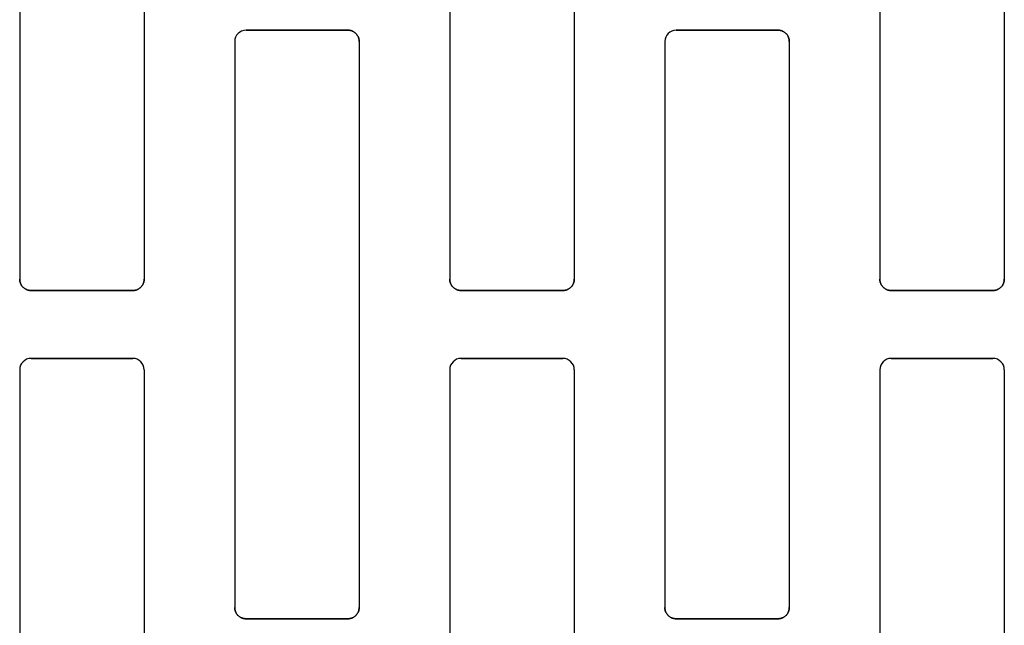
# Model space of a CAD drawing. Units: centimetres. Extents: x 0 to 21.4, y -0.4 to 29.7.
# Drawn here: x 4.1 to 5, y 23.1 to 23.6 of the extents above; entities that cross this region are included whole.
import ezdxf

# ---------------------------------------------------------------- set-up
doc = ezdxf.new("R2010")
doc.units = ezdxf.units.CM
doc.linetypes.add('AUSGEZOGEN', pattern=[0])
doc.layers.add('SP_KONSTRUKTION', color=7, linetype='AUSGEZOGEN', lineweight=25)

msp = doc.modelspace()

# ---------------------------------------------------------------- linework, layer by layer
at = {"layer": 'SP_KONSTRUKTION', "color": 7, "linetype": 'AUSGEZOGEN', "lineweight": 25, "transparency": 33554687}
for p, q in [((4.13, 23.89333), (4.13, 23.39333)), ((4.24, 23.89333), (4.24, 23.39333)), ((4.51, 23.89333), (4.51, 23.39333)), ((4.62, 23.89333), (4.62, 23.39333)), ((4.89, 23.89333), (4.89, 23.39333)), ((5, 23.89333), (5, 23.39333)), ((4.42, 23.61334), (4.33, 23.61334)), ((4.33, 23.61334), (4.42, 23.61334)), ((4.42049, 23.61332), (4.42, 23.61334)), ((4.42, 23.61334), (4.42049, 23.61332)), ((4.42098, 23.61329), (4.42049, 23.61332)), ((4.42049, 23.61332), (4.42098, 23.61329)), ((4.42147, 23.61323), (4.42098, 23.61329)), ((4.42098, 23.61329), (4.42147, 23.61323)), ((4.42195, 23.61314), (4.42147, 23.61323)), ((4.42147, 23.61323), (4.42195, 23.61314)), ((4.42242, 23.61303), (4.42195, 23.61314)), ((4.42195, 23.61314), (4.42242, 23.61303)), ((4.42291, 23.61291), (4.42242, 23.61303)), ((4.42242, 23.61303), (4.42291, 23.61291)), ((4.42337, 23.61275), (4.42291, 23.61291)), ((4.42291, 23.61291), (4.42337, 23.61275)), ((4.42383, 23.61257), (4.42337, 23.61275)), ((4.42337, 23.61275), (4.42383, 23.61257)), ((4.42427, 23.61237), (4.42383, 23.61257)), ((4.42383, 23.61257), (4.42427, 23.61237)), ((4.42472, 23.61215), (4.42427, 23.61237)), ((4.42427, 23.61237), (4.42472, 23.61215)), ((4.42515, 23.61191), (4.42472, 23.61215)), ((4.42472, 23.61215), (4.42515, 23.61191)), ((4.42556, 23.61165), (4.42515, 23.61191)), ((4.42515, 23.61191), (4.42556, 23.61165)), ((4.8, 23.61334), (4.71, 23.61334)), ((4.71, 23.61334), (4.8, 23.61334)), ((4.80049, 23.61332), (4.8, 23.61334)), ((4.8, 23.61334), (4.80049, 23.61332)), ((4.80098, 23.61329), (4.80049, 23.61332)), ((4.80049, 23.61332), (4.80098, 23.61329)), ((4.80146, 23.61323), (4.80098, 23.61329)), ((4.80098, 23.61329), (4.80146, 23.61323)), ((4.80195, 23.61314), (4.80146, 23.61323)), ((4.80146, 23.61323), (4.80195, 23.61314)), ((4.80244, 23.61303), (4.80195, 23.61314)), ((4.80195, 23.61314), (4.80244, 23.61303)), ((4.80291, 23.61291), (4.80244, 23.61303)), ((4.80244, 23.61303), (4.80291, 23.61291)), ((4.80337, 23.61275), (4.80291, 23.61291)), ((4.80291, 23.61291), (4.80337, 23.61275)), ((4.80383, 23.61257), (4.80337, 23.61275)), ((4.80337, 23.61275), (4.80383, 23.61257)), ((4.80427, 23.61237), (4.80383, 23.61257)), ((4.80383, 23.61257), (4.80427, 23.61237)), ((4.80472, 23.61215), (4.80427, 23.61237)), ((4.80427, 23.61237), (4.80472, 23.61215)), ((4.80515, 23.61191), (4.80472, 23.61215)), ((4.80472, 23.61215), (4.80515, 23.61191)), ((4.80555, 23.61165), (4.80515, 23.61191)), ((4.80515, 23.61191), (4.80555, 23.61165)), ((4.32, 23.60333), (4.32, 23.10333)), ((4.42595, 23.61136), (4.42556, 23.61165)), ((4.42556, 23.61165), (4.42595, 23.61136)), ((4.42634, 23.61106), (4.42595, 23.61136)), ((4.42595, 23.61136), (4.42634, 23.61106)), ((4.42672, 23.61074), (4.42634, 23.61106)), ((4.42634, 23.61106), (4.42672, 23.61074)), ((4.42707, 23.6104), (4.42672, 23.61074)), ((4.42672, 23.61074), (4.42707, 23.6104)), ((4.42741, 23.61005), (4.42707, 23.6104)), ((4.42707, 23.6104), (4.42741, 23.61005)), ((4.42773, 23.60967), (4.42741, 23.61005)), ((4.42741, 23.61005), (4.42773, 23.60967)), ((4.42803, 23.60929), (4.42773, 23.60967)), ((4.42773, 23.60967), (4.42803, 23.60929)), ((4.42831, 23.60889), (4.42803, 23.60929)), ((4.42803, 23.60929), (4.42831, 23.60889)), ((4.42857, 23.60848), (4.42831, 23.60889)), ((4.42831, 23.60889), (4.42857, 23.60848)), ((4.42882, 23.60805), (4.42857, 23.60848)), ((4.42857, 23.60848), (4.42882, 23.60805)), ((4.42905, 23.60761), (4.42882, 23.60805)), ((4.42882, 23.60805), (4.42905, 23.60761)), ((4.42924, 23.60716), (4.42905, 23.60761)), ((4.42905, 23.60761), (4.42924, 23.60716)), ((4.42942, 23.6067), (4.42924, 23.60716)), ((4.42924, 23.60716), (4.42942, 23.6067)), ((4.42957, 23.60624), (4.42942, 23.6067)), ((4.42942, 23.6067), (4.42957, 23.60624)), ((4.4297, 23.60577), (4.42957, 23.60624)), ((4.42957, 23.60624), (4.4297, 23.60577)), ((4.42981, 23.60529), (4.4297, 23.60577)), ((4.4297, 23.60577), (4.42981, 23.60529)), ((4.42989, 23.6048), (4.42981, 23.60529)), ((4.42981, 23.60529), (4.42989, 23.6048)), ((4.42995, 23.60431), (4.42989, 23.6048)), ((4.42989, 23.6048), (4.42995, 23.60431)), ((4.42999, 23.60382), (4.42995, 23.60431)), ((4.42995, 23.60431), (4.42999, 23.60382)), ((4.43, 23.60333), (4.42999, 23.60382)), ((4.42999, 23.60382), (4.43, 23.60333)), ((4.43, 23.60333), (4.43, 23.10333)), ((4.7, 23.60333), (4.7, 23.10333)), ((4.80596, 23.61136), (4.80555, 23.61165)), ((4.80555, 23.61165), (4.80596, 23.61136)), ((4.80634, 23.61106), (4.80596, 23.61136)), ((4.80596, 23.61136), (4.80634, 23.61106)), ((4.80671, 23.61074), (4.80634, 23.61106)), ((4.80634, 23.61106), (4.80671, 23.61074)), ((4.80707, 23.6104), (4.80671, 23.61074)), ((4.80671, 23.61074), (4.80707, 23.6104)), ((4.80741, 23.61005), (4.80707, 23.6104)), ((4.80707, 23.6104), (4.80741, 23.61005)), ((4.80773, 23.60967), (4.80741, 23.61005)), ((4.80741, 23.61005), (4.80773, 23.60967)), ((4.80803, 23.60929), (4.80773, 23.60967)), ((4.80773, 23.60967), (4.80803, 23.60929)), ((4.80831, 23.60889), (4.80803, 23.60929)), ((4.80803, 23.60929), (4.80831, 23.60889)), ((4.80858, 23.60848), (4.80831, 23.60889)), ((4.80831, 23.60889), (4.80858, 23.60848)), ((4.80882, 23.60805), (4.80858, 23.60848)), ((4.80858, 23.60848), (4.80882, 23.60805)), ((4.80904, 23.60761), (4.80882, 23.60805)), ((4.80882, 23.60805), (4.80904, 23.60761)), ((4.80923, 23.60716), (4.80904, 23.60761)), ((4.80904, 23.60761), (4.80923, 23.60716)), ((4.80942, 23.6067), (4.80923, 23.60716)), ((4.80923, 23.60716), (4.80942, 23.6067)), ((4.80956, 23.60624), (4.80942, 23.6067)), ((4.80942, 23.6067), (4.80956, 23.60624)), ((4.8097, 23.60577), (4.80956, 23.60624)), ((4.80956, 23.60624), (4.8097, 23.60577)), ((4.80981, 23.60529), (4.8097, 23.60577)), ((4.8097, 23.60577), (4.80981, 23.60529)), ((4.80989, 23.6048), (4.80981, 23.60529)), ((4.80981, 23.60529), (4.80989, 23.6048)), ((4.80995, 23.60431), (4.80989, 23.6048)), ((4.80989, 23.6048), (4.80995, 23.60431)), ((4.80999, 23.60382), (4.80995, 23.60431)), ((4.80995, 23.60431), (4.80999, 23.60382)), ((4.81, 23.60333), (4.80999, 23.60382)), ((4.80999, 23.60382), (4.81, 23.60333)), ((4.81, 23.60333), (4.81, 23.10333)), ((4.13, 23.39333), (4.13001, 23.39284)), ((4.13001, 23.39284), (4.13, 23.39333)), ((4.13001, 23.39284), (4.13005, 23.39235)), ((4.13005, 23.39235), (4.13001, 23.39284)), ((4.13005, 23.39235), (4.13011, 23.39186)), ((4.13011, 23.39186), (4.13005, 23.39235)), ((4.13011, 23.39186), (4.13019, 23.39139)), ((4.13019, 23.39139), (4.13011, 23.39186)), ((4.13019, 23.39139), (4.1303, 23.39091)), ((4.1303, 23.39091), (4.13019, 23.39139)), ((4.1303, 23.39091), (4.13043, 23.39043)), ((4.13043, 23.39043), (4.1303, 23.39091)), ((4.13043, 23.39043), (4.13058, 23.38997)), ((4.13058, 23.38997), (4.13043, 23.39043)), ((4.13058, 23.38997), (4.13076, 23.3895)), ((4.13076, 23.3895), (4.13058, 23.38997)), ((4.13076, 23.3895), (4.13096, 23.38906)), ((4.13096, 23.38906), (4.13076, 23.3895)), ((4.13096, 23.38906), (4.13118, 23.38862)), ((4.13118, 23.38862), (4.13096, 23.38906)), ((4.13118, 23.38862), (4.13143, 23.38819)), ((4.13143, 23.38819), (4.13118, 23.38862)), ((4.13143, 23.38819), (4.13168, 23.38778)), ((4.13168, 23.38778), (4.13143, 23.38819)), ((4.13168, 23.38778), (4.13196, 23.38738)), ((4.13196, 23.38738), (4.13168, 23.38778)), ((4.13196, 23.38738), (4.13227, 23.38699)), ((4.13227, 23.38699), (4.13196, 23.38738)), ((4.13227, 23.38699), (4.13259, 23.38661)), ((4.13259, 23.38661), (4.13227, 23.38699)), ((4.13259, 23.38661), (4.13292, 23.38626)), ((4.13292, 23.38626), (4.13259, 23.38661)), ((4.13292, 23.38626), (4.13328, 23.38593)), ((4.13328, 23.38593), (4.13292, 23.38626)), ((4.13328, 23.38593), (4.13365, 23.3856)), ((4.13365, 23.3856), (4.13328, 23.38593)), ((4.13365, 23.3856), (4.13405, 23.3853)), ((4.13405, 23.3853), (4.13365, 23.3856)), ((4.23596, 23.3853), (4.23635, 23.3856)), ((4.23635, 23.3856), (4.23596, 23.3853)), ((4.23635, 23.3856), (4.23672, 23.38593)), ((4.23672, 23.38593), (4.23635, 23.3856)), ((4.23672, 23.38593), (4.23707, 23.38626)), ((4.23707, 23.38626), (4.23672, 23.38593)), ((4.23707, 23.38626), (4.23741, 23.38661)), ((4.23741, 23.38661), (4.23707, 23.38626)), ((4.23741, 23.38661), (4.23773, 23.38699)), ((4.23773, 23.38699), (4.23741, 23.38661)), ((4.23773, 23.38699), (4.23803, 23.38738)), ((4.23803, 23.38738), (4.23773, 23.38699)), ((4.23803, 23.38738), (4.23832, 23.38778)), ((4.23832, 23.38778), (4.23803, 23.38738)), ((4.23832, 23.38778), (4.23857, 23.38819)), ((4.23857, 23.38819), (4.23832, 23.38778)), ((4.23857, 23.38819), (4.23882, 23.38862)), ((4.23882, 23.38862), (4.23857, 23.38819)), ((4.23882, 23.38862), (4.23904, 23.38906)), ((4.23904, 23.38906), (4.23882, 23.38862)), ((4.23904, 23.38906), (4.23924, 23.3895)), ((4.23924, 23.3895), (4.23904, 23.38906)), ((4.23924, 23.3895), (4.23942, 23.38997)), ((4.23942, 23.38997), (4.23924, 23.3895)), ((4.23942, 23.38997), (4.23957, 23.39043)), ((4.23957, 23.39043), (4.23942, 23.38997)), ((4.23957, 23.39043), (4.2397, 23.39091)), ((4.2397, 23.39091), (4.23957, 23.39043)), ((4.2397, 23.39091), (4.23981, 23.39139)), ((4.23981, 23.39139), (4.2397, 23.39091)), ((4.23981, 23.39139), (4.23989, 23.39186)), ((4.23989, 23.39186), (4.23981, 23.39139)), ((4.23989, 23.39186), (4.23995, 23.39235)), ((4.23995, 23.39235), (4.23989, 23.39186)), ((4.23995, 23.39235), (4.23998, 23.39284)), ((4.23998, 23.39284), (4.23995, 23.39235)), ((4.23998, 23.39284), (4.24, 23.39333)), ((4.24, 23.39333), (4.23998, 23.39284)), ((4.51, 23.39333), (4.51001, 23.39284)), ((4.51001, 23.39284), (4.51, 23.39333)), ((4.51001, 23.39284), (4.51005, 23.39235)), ((4.51005, 23.39235), (4.51001, 23.39284)), ((4.51005, 23.39235), (4.51011, 23.39186)), ((4.51011, 23.39186), (4.51005, 23.39235)), ((4.51011, 23.39186), (4.51019, 23.39139)), ((4.51019, 23.39139), (4.51011, 23.39186)), ((4.51019, 23.39139), (4.5103, 23.39091)), ((4.5103, 23.39091), (4.51019, 23.39139)), ((4.5103, 23.39091), (4.51042, 23.39043)), ((4.51042, 23.39043), (4.5103, 23.39091)), ((4.51042, 23.39043), (4.51059, 23.38997)), ((4.51059, 23.38997), (4.51042, 23.39043)), ((4.51059, 23.38997), (4.51077, 23.3895)), ((4.51077, 23.3895), (4.51059, 23.38997)), ((4.51077, 23.3895), (4.51096, 23.38906)), ((4.51096, 23.38906), (4.51077, 23.3895)), ((4.51096, 23.38906), (4.51118, 23.38862)), ((4.51118, 23.38862), (4.51096, 23.38906)), ((4.51118, 23.38862), (4.51142, 23.38819)), ((4.51142, 23.38819), (4.51118, 23.38862)), ((4.51142, 23.38819), (4.51169, 23.38778)), ((4.51169, 23.38778), (4.51142, 23.38819)), ((4.51169, 23.38778), (4.51196, 23.38738)), ((4.51196, 23.38738), (4.51169, 23.38778)), ((4.51196, 23.38738), (4.51227, 23.38699)), ((4.51227, 23.38699), (4.51196, 23.38738)), ((4.51227, 23.38699), (4.5126, 23.38661)), ((4.5126, 23.38661), (4.51227, 23.38699)), ((4.5126, 23.38661), (4.51293, 23.38626)), ((4.51293, 23.38626), (4.5126, 23.38661)), ((4.51293, 23.38626), (4.51329, 23.38593)), ((4.51329, 23.38593), (4.51293, 23.38626)), ((4.51329, 23.38593), (4.51366, 23.3856)), ((4.51366, 23.3856), (4.51329, 23.38593)), ((4.51366, 23.3856), (4.51404, 23.3853)), ((4.51404, 23.3853), (4.51366, 23.3856)), ((4.61596, 23.3853), (4.61635, 23.3856)), ((4.61635, 23.3856), (4.61596, 23.3853)), ((4.61635, 23.3856), (4.61672, 23.38593)), ((4.61672, 23.38593), (4.61635, 23.3856)), ((4.61672, 23.38593), (4.61707, 23.38626)), ((4.61707, 23.38626), (4.61672, 23.38593)), ((4.61707, 23.38626), (4.61741, 23.38661)), ((4.61741, 23.38661), (4.61707, 23.38626)), ((4.61741, 23.38661), (4.61773, 23.38699)), ((4.61773, 23.38699), (4.61741, 23.38661)), ((4.61773, 23.38699), (4.61803, 23.38738)), ((4.61803, 23.38738), (4.61773, 23.38699)), ((4.61803, 23.38738), (4.61832, 23.38778)), ((4.61832, 23.38778), (4.61803, 23.38738)), ((4.61832, 23.38778), (4.61858, 23.38819)), ((4.61858, 23.38819), (4.61832, 23.38778)), ((4.61858, 23.38819), (4.61882, 23.38862)), ((4.61882, 23.38862), (4.61858, 23.38819)), ((4.61882, 23.38862), (4.61904, 23.38906)), ((4.61904, 23.38906), (4.61882, 23.38862)), ((4.61904, 23.38906), (4.61924, 23.3895)), ((4.61924, 23.3895), (4.61904, 23.38906)), ((4.61924, 23.3895), (4.61942, 23.38997)), ((4.61942, 23.38997), (4.61924, 23.3895)), ((4.61942, 23.38997), (4.61957, 23.39043)), ((4.61957, 23.39043), (4.61942, 23.38997)), ((4.61957, 23.39043), (4.6197, 23.39091)), ((4.6197, 23.39091), (4.61957, 23.39043)), ((4.6197, 23.39091), (4.61981, 23.39139)), ((4.61981, 23.39139), (4.6197, 23.39091)), ((4.61981, 23.39139), (4.6199, 23.39186)), ((4.6199, 23.39186), (4.61981, 23.39139)), ((4.6199, 23.39186), (4.61995, 23.39235)), ((4.61995, 23.39235), (4.6199, 23.39186)), ((4.61995, 23.39235), (4.61998, 23.39284)), ((4.61998, 23.39284), (4.61995, 23.39235)), ((4.61998, 23.39284), (4.62, 23.39333)), ((4.62, 23.39333), (4.61998, 23.39284)), ((4.89, 23.39333), (4.89001, 23.39284)), ((4.89001, 23.39284), (4.89, 23.39333)), ((4.89001, 23.39284), (4.89005, 23.39235)), ((4.89005, 23.39235), (4.89001, 23.39284)), ((4.89005, 23.39235), (4.89011, 23.39186)), ((4.89011, 23.39186), (4.89005, 23.39235)), ((4.89011, 23.39186), (4.8902, 23.39139)), ((4.8902, 23.39139), (4.89011, 23.39186)), ((4.8902, 23.39139), (4.8903, 23.39091)), ((4.8903, 23.39091), (4.8902, 23.39139)), ((4.8903, 23.39091), (4.89044, 23.39043)), ((4.89044, 23.39043), (4.8903, 23.39091)), ((4.89044, 23.39043), (4.89059, 23.38997)), ((4.89059, 23.38997), (4.89044, 23.39043)), ((4.89059, 23.38997), (4.89077, 23.3895)), ((4.89077, 23.3895), (4.89059, 23.38997)), ((4.89077, 23.3895), (4.89096, 23.38906)), ((4.89096, 23.38906), (4.89077, 23.3895)), ((4.89096, 23.38906), (4.89118, 23.38862)), ((4.89118, 23.38862), (4.89096, 23.38906)), ((4.89118, 23.38862), (4.89142, 23.38819)), ((4.89142, 23.38819), (4.89118, 23.38862)), ((4.89142, 23.38819), (4.89169, 23.38778)), ((4.89169, 23.38778), (4.89142, 23.38819)), ((4.89169, 23.38778), (4.89197, 23.38738)), ((4.89197, 23.38738), (4.89169, 23.38778)), ((4.89197, 23.38738), (4.89227, 23.38699)), ((4.89227, 23.38699), (4.89197, 23.38738)), ((4.89227, 23.38699), (4.89259, 23.38661)), ((4.89259, 23.38661), (4.89227, 23.38699)), ((4.89259, 23.38661), (4.89293, 23.38626)), ((4.89293, 23.38626), (4.89259, 23.38661)), ((4.89293, 23.38626), (4.89329, 23.38593)), ((4.89329, 23.38593), (4.89293, 23.38626)), ((4.89329, 23.38593), (4.89366, 23.3856)), ((4.89366, 23.3856), (4.89329, 23.38593)), ((4.89366, 23.3856), (4.89404, 23.3853)), ((4.89404, 23.3853), (4.89366, 23.3856)), ((4.99596, 23.3853), (4.99634, 23.3856)), ((4.99634, 23.3856), (4.99596, 23.3853)), ((4.99634, 23.3856), (4.99672, 23.38593)), ((4.99672, 23.38593), (4.99634, 23.3856)), ((4.99672, 23.38593), (4.99707, 23.38626)), ((4.99707, 23.38626), (4.99672, 23.38593)), ((4.99707, 23.38626), (4.99741, 23.38661)), ((4.99741, 23.38661), (4.99707, 23.38626)), ((4.99741, 23.38661), (4.99773, 23.38699)), ((4.99773, 23.38699), (4.99741, 23.38661)), ((4.99773, 23.38699), (4.99803, 23.38738)), ((4.99803, 23.38738), (4.99773, 23.38699)), ((4.99803, 23.38738), (4.99832, 23.38778)), ((4.99832, 23.38778), (4.99803, 23.38738)), ((4.99832, 23.38778), (4.99858, 23.38819)), ((4.99858, 23.38819), (4.99832, 23.38778)), ((4.99858, 23.38819), (4.99882, 23.38862)), ((4.99882, 23.38862), (4.99858, 23.38819)), ((4.99882, 23.38862), (4.99904, 23.38906)), ((4.99904, 23.38906), (4.99882, 23.38862)), ((4.99904, 23.38906), (4.99924, 23.3895)), ((4.99924, 23.3895), (4.99904, 23.38906)), ((4.99924, 23.3895), (4.99941, 23.38997)), ((4.99941, 23.38997), (4.99924, 23.3895)), ((4.99941, 23.38997), (4.99957, 23.39043)), ((4.99957, 23.39043), (4.99941, 23.38997)), ((4.99957, 23.39043), (4.9997, 23.39091)), ((4.9997, 23.39091), (4.99957, 23.39043)), ((4.9997, 23.39091), (4.9998, 23.39139)), ((4.9998, 23.39139), (4.9997, 23.39091)), ((4.9998, 23.39139), (4.9999, 23.39186)), ((4.9999, 23.39186), (4.9998, 23.39139)), ((4.9999, 23.39186), (4.99996, 23.39235)), ((4.99996, 23.39235), (4.9999, 23.39186)), ((4.99996, 23.39235), (4.99999, 23.39284)), ((4.99999, 23.39284), (4.99996, 23.39235)), ((4.99999, 23.39284), (5, 23.39333)), ((5, 23.39333), (4.99999, 23.39284)), ((4.13405, 23.3853), (4.13444, 23.38502)), ((4.13444, 23.38502), (4.13405, 23.3853)), ((4.13444, 23.38502), (4.13486, 23.38476)), ((4.13486, 23.38476), (4.13444, 23.38502)), ((4.13486, 23.38476), (4.13529, 23.38451)), ((4.13529, 23.38451), (4.13486, 23.38476)), ((4.13529, 23.38451), (4.13572, 23.38429)), ((4.13572, 23.38429), (4.13529, 23.38451)), ((4.13572, 23.38429), (4.13618, 23.38409)), ((4.13618, 23.38409), (4.13572, 23.38429)), ((4.13618, 23.38409), (4.13663, 23.38392)), ((4.13663, 23.38392), (4.13618, 23.38409)), ((4.13663, 23.38392), (4.1371, 23.38376)), ((4.1371, 23.38376), (4.13663, 23.38392)), ((4.1371, 23.38376), (4.13757, 23.38363)), ((4.13757, 23.38363), (4.1371, 23.38376)), ((4.13757, 23.38363), (4.13805, 23.38353)), ((4.13805, 23.38353), (4.13757, 23.38363)), ((4.13805, 23.38353), (4.13853, 23.38345)), ((4.13853, 23.38345), (4.13805, 23.38353)), ((4.13853, 23.38345), (4.13902, 23.38339)), ((4.13902, 23.38339), (4.13853, 23.38345)), ((4.13902, 23.38339), (4.13951, 23.38335)), ((4.13951, 23.38335), (4.13902, 23.38339)), ((4.13951, 23.38335), (4.14, 23.38333)), ((4.14, 23.38333), (4.13951, 23.38335)), ((4.14, 23.38333), (4.23, 23.38333)), ((4.23, 23.38333), (4.14, 23.38333)), ((4.23, 23.38333), (4.23049, 23.38335)), ((4.23049, 23.38335), (4.23, 23.38333)), ((4.23049, 23.38335), (4.23098, 23.38339)), ((4.23098, 23.38339), (4.23049, 23.38335)), ((4.23098, 23.38339), (4.23147, 23.38345)), ((4.23147, 23.38345), (4.23098, 23.38339)), ((4.23147, 23.38345), (4.23195, 23.38353)), ((4.23195, 23.38353), (4.23147, 23.38345)), ((4.23195, 23.38353), (4.23243, 23.38363)), ((4.23243, 23.38363), (4.23195, 23.38353)), ((4.23243, 23.38363), (4.2329, 23.38376)), ((4.2329, 23.38376), (4.23243, 23.38363)), ((4.2329, 23.38376), (4.23337, 23.38392)), ((4.23337, 23.38392), (4.2329, 23.38376)), ((4.23337, 23.38392), (4.23383, 23.38409)), ((4.23383, 23.38409), (4.23337, 23.38392)), ((4.23383, 23.38409), (4.23428, 23.38429)), ((4.23428, 23.38429), (4.23383, 23.38409)), ((4.23428, 23.38429), (4.23471, 23.38451)), ((4.23471, 23.38451), (4.23428, 23.38429)), ((4.23471, 23.38451), (4.23514, 23.38476)), ((4.23514, 23.38476), (4.23471, 23.38451)), ((4.23514, 23.38476), (4.23555, 23.38502)), ((4.23555, 23.38502), (4.23514, 23.38476)), ((4.23555, 23.38502), (4.23596, 23.3853)), ((4.23596, 23.3853), (4.23555, 23.38502)), ((4.51404, 23.3853), (4.51444, 23.38502)), ((4.51444, 23.38502), (4.51404, 23.3853)), ((4.51444, 23.38502), (4.51486, 23.38476)), ((4.51486, 23.38476), (4.51444, 23.38502)), ((4.51486, 23.38476), (4.51528, 23.38451)), ((4.51528, 23.38451), (4.51486, 23.38476)), ((4.51528, 23.38451), (4.51572, 23.38429)), ((4.51572, 23.38429), (4.51528, 23.38451)), ((4.51572, 23.38429), (4.51617, 23.38409)), ((4.51617, 23.38409), (4.51572, 23.38429)), ((4.51617, 23.38409), (4.51663, 23.38392)), ((4.51663, 23.38392), (4.51617, 23.38409)), ((4.51663, 23.38392), (4.5171, 23.38376)), ((4.5171, 23.38376), (4.51663, 23.38392)), ((4.5171, 23.38376), (4.51757, 23.38363)), ((4.51757, 23.38363), (4.5171, 23.38376)), ((4.51757, 23.38363), (4.51805, 23.38353)), ((4.51805, 23.38353), (4.51757, 23.38363)), ((4.51805, 23.38353), (4.51854, 23.38345)), ((4.51854, 23.38345), (4.51805, 23.38353)), ((4.51854, 23.38345), (4.51902, 23.38339)), ((4.51902, 23.38339), (4.51854, 23.38345)), ((4.51902, 23.38339), (4.51951, 23.38335)), ((4.51951, 23.38335), (4.51902, 23.38339)), ((4.51951, 23.38335), (4.52, 23.38333)), ((4.52, 23.38333), (4.51951, 23.38335)), ((4.61, 23.38333), (4.52, 23.38333)), ((4.52, 23.38333), (4.61, 23.38333)), ((4.61, 23.38333), (4.61049, 23.38335)), ((4.61049, 23.38335), (4.61, 23.38333)), ((4.61049, 23.38335), (4.61098, 23.38339)), ((4.61098, 23.38339), (4.61049, 23.38335)), ((4.61098, 23.38339), (4.61147, 23.38345)), ((4.61147, 23.38345), (4.61098, 23.38339)), ((4.61147, 23.38345), (4.61196, 23.38353)), ((4.61196, 23.38353), (4.61147, 23.38345)), ((4.61196, 23.38353), (4.61243, 23.38363)), ((4.61243, 23.38363), (4.61196, 23.38353)), ((4.61243, 23.38363), (4.6129, 23.38376)), ((4.6129, 23.38376), (4.61243, 23.38363)), ((4.6129, 23.38376), (4.61337, 23.38392)), ((4.61337, 23.38392), (4.6129, 23.38376)), ((4.61337, 23.38392), (4.61383, 23.38409)), ((4.61383, 23.38409), (4.61337, 23.38392)), ((4.61383, 23.38409), (4.61428, 23.38429)), ((4.61428, 23.38429), (4.61383, 23.38409)), ((4.61428, 23.38429), (4.61472, 23.38451)), ((4.61472, 23.38451), (4.61428, 23.38429)), ((4.61472, 23.38451), (4.61514, 23.38476)), ((4.61514, 23.38476), (4.61472, 23.38451)), ((4.61514, 23.38476), (4.61555, 23.38502)), ((4.61555, 23.38502), (4.61514, 23.38476)), ((4.61555, 23.38502), (4.61596, 23.3853)), ((4.61596, 23.3853), (4.61555, 23.38502)), ((4.89404, 23.3853), (4.89444, 23.38502)), ((4.89444, 23.38502), (4.89404, 23.3853)), ((4.89444, 23.38502), (4.89486, 23.38476)), ((4.89486, 23.38476), (4.89444, 23.38502)), ((4.89486, 23.38476), (4.89528, 23.38451)), ((4.89528, 23.38451), (4.89486, 23.38476)), ((4.89528, 23.38451), (4.89573, 23.38429)), ((4.89573, 23.38429), (4.89528, 23.38451)), ((4.89573, 23.38429), (4.89617, 23.38409)), ((4.89617, 23.38409), (4.89573, 23.38429)), ((4.89617, 23.38409), (4.89664, 23.38392)), ((4.89664, 23.38392), (4.89617, 23.38409)), ((4.89664, 23.38392), (4.89709, 23.38376)), ((4.89709, 23.38376), (4.89664, 23.38392)), ((4.89709, 23.38376), (4.89756, 23.38363)), ((4.89756, 23.38363), (4.89709, 23.38376)), ((4.89756, 23.38363), (4.89805, 23.38353)), ((4.89805, 23.38353), (4.89756, 23.38363)), ((4.89805, 23.38353), (4.89854, 23.38345)), ((4.89854, 23.38345), (4.89805, 23.38353)), ((4.89854, 23.38345), (4.89902, 23.38339)), ((4.89902, 23.38339), (4.89854, 23.38345)), ((4.89902, 23.38339), (4.89951, 23.38335)), ((4.89951, 23.38335), (4.89902, 23.38339)), ((4.89951, 23.38335), (4.9, 23.38333)), ((4.9, 23.38333), (4.89951, 23.38335)), ((4.99, 23.38333), (4.9, 23.38333)), ((4.9, 23.38333), (4.99, 23.38333)), ((4.99, 23.38333), (4.99049, 23.38335)), ((4.99049, 23.38335), (4.99, 23.38333)), ((4.99049, 23.38335), (4.99098, 23.38339)), ((4.99098, 23.38339), (4.99049, 23.38335)), ((4.99098, 23.38339), (4.99147, 23.38345)), ((4.99147, 23.38345), (4.99098, 23.38339)), ((4.99147, 23.38345), (4.99196, 23.38353)), ((4.99196, 23.38353), (4.99147, 23.38345)), ((4.99196, 23.38353), (4.99243, 23.38363)), ((4.99243, 23.38363), (4.99196, 23.38353)), ((4.99243, 23.38363), (4.9929, 23.38376)), ((4.9929, 23.38376), (4.99243, 23.38363)), ((4.9929, 23.38376), (4.99337, 23.38392)), ((4.99337, 23.38392), (4.9929, 23.38376)), ((4.99337, 23.38392), (4.99383, 23.38409)), ((4.99383, 23.38409), (4.99337, 23.38392)), ((4.99383, 23.38409), (4.99427, 23.38429)), ((4.99427, 23.38429), (4.99383, 23.38409)), ((4.99427, 23.38429), (4.99471, 23.38451)), ((4.99471, 23.38451), (4.99427, 23.38429)), ((4.99471, 23.38451), (4.99514, 23.38476)), ((4.99514, 23.38476), (4.99471, 23.38451)), ((4.99514, 23.38476), (4.99556, 23.38502)), ((4.99556, 23.38502), (4.99514, 23.38476)), ((4.99556, 23.38502), (4.99596, 23.3853)), ((4.99596, 23.3853), (4.99556, 23.38502)), ((4.14, 23.32333), (4.23, 23.32333)), ((4.23, 23.32333), (4.14, 23.32333)), ((4.61, 23.32333), (4.52, 23.32333)), ((4.52, 23.32333), (4.61, 23.32333)), ((4.99, 23.32333), (4.9, 23.32333)), ((4.9, 23.32333), (4.99, 23.32333)), ((4.13, 23.31334), (4.13, 22.81334)), ((4.24, 23.31334), (4.24, 22.81334)), ((4.51, 23.31334), (4.51, 22.81334)), ((4.62, 23.31334), (4.62, 22.81334)), ((4.89, 23.31334), (4.89, 22.81334)), ((5, 23.31334), (5, 22.81334)), ((4.32, 23.10333), (4.32001, 23.10284)), ((4.32001, 23.10284), (4.32, 23.10333)), ((4.32001, 23.10284), (4.32004, 23.10236)), ((4.32004, 23.10236), (4.32001, 23.10284)), ((4.32004, 23.10236), (4.32011, 23.10187)), ((4.32011, 23.10187), (4.32004, 23.10236)), ((4.32011, 23.10187), (4.32019, 23.10138)), ((4.32019, 23.10138), (4.32011, 23.10187)), ((4.32019, 23.10138), (4.32031, 23.10091)), ((4.32031, 23.10091), (4.32019, 23.10138)), ((4.32031, 23.10091), (4.32043, 23.10043)), ((4.32043, 23.10043), (4.32031, 23.10091)), ((4.32043, 23.10043), (4.32059, 23.09996)), ((4.32059, 23.09996), (4.32043, 23.10043)), ((4.32059, 23.09996), (4.32076, 23.09951)), ((4.32076, 23.09951), (4.32059, 23.09996)), ((4.32076, 23.09951), (4.32096, 23.09906)), ((4.32096, 23.09906), (4.32076, 23.09951)), ((4.32096, 23.09906), (4.32119, 23.09861)), ((4.32119, 23.09861), (4.32096, 23.09906)), ((4.32119, 23.09861), (4.32142, 23.09819)), ((4.32142, 23.09819), (4.32119, 23.09861)), ((4.42857, 23.09819), (4.42882, 23.09861)), ((4.42882, 23.09861), (4.42857, 23.09819)), ((4.42882, 23.09861), (4.42905, 23.09906)), ((4.42905, 23.09906), (4.42882, 23.09861)), ((4.42905, 23.09906), (4.42924, 23.09951)), ((4.42924, 23.09951), (4.42905, 23.09906)), ((4.42924, 23.09951), (4.42942, 23.09996)), ((4.42942, 23.09996), (4.42924, 23.09951)), ((4.42942, 23.09996), (4.42957, 23.10043)), ((4.42957, 23.10043), (4.42942, 23.09996)), ((4.42957, 23.10043), (4.4297, 23.10091)), ((4.4297, 23.10091), (4.42957, 23.10043)), ((4.4297, 23.10091), (4.42981, 23.10138)), ((4.42981, 23.10138), (4.4297, 23.10091)), ((4.42981, 23.10138), (4.42989, 23.10187)), ((4.42989, 23.10187), (4.42981, 23.10138)), ((4.42989, 23.10187), (4.42995, 23.10236)), ((4.42995, 23.10236), (4.42989, 23.10187)), ((4.42995, 23.10236), (4.42999, 23.10284)), ((4.42999, 23.10284), (4.42995, 23.10236)), ((4.42999, 23.10284), (4.43, 23.10333)), ((4.43, 23.10333), (4.42999, 23.10284)), ((4.7, 23.10333), (4.70001, 23.10284)), ((4.70001, 23.10284), (4.7, 23.10333)), ((4.70001, 23.10284), (4.70004, 23.10236)), ((4.70004, 23.10236), (4.70001, 23.10284)), ((4.70004, 23.10236), (4.70011, 23.10187)), ((4.70011, 23.10187), (4.70004, 23.10236)), ((4.70011, 23.10187), (4.7002, 23.10138)), ((4.7002, 23.10138), (4.70011, 23.10187)), ((4.7002, 23.10138), (4.70031, 23.10091)), ((4.70031, 23.10091), (4.7002, 23.10138)), ((4.70031, 23.10091), (4.70043, 23.10043)), ((4.70043, 23.10043), (4.70031, 23.10091)), ((4.70043, 23.10043), (4.70059, 23.09996)), ((4.70059, 23.09996), (4.70043, 23.10043)), ((4.70059, 23.09996), (4.70076, 23.09951)), ((4.70076, 23.09951), (4.70059, 23.09996)), ((4.70076, 23.09951), (4.70096, 23.09906)), ((4.70096, 23.09906), (4.70076, 23.09951)), ((4.70096, 23.09906), (4.70118, 23.09861)), ((4.70118, 23.09861), (4.70096, 23.09906)), ((4.70118, 23.09861), (4.70142, 23.09819)), ((4.70142, 23.09819), (4.70118, 23.09861)), ((4.80858, 23.09819), (4.80882, 23.09861)), ((4.80882, 23.09861), (4.80858, 23.09819)), ((4.80882, 23.09861), (4.80904, 23.09906)), ((4.80904, 23.09906), (4.80882, 23.09861)), ((4.80904, 23.09906), (4.80923, 23.09951)), ((4.80923, 23.09951), (4.80904, 23.09906)), ((4.80923, 23.09951), (4.80942, 23.09996)), ((4.80942, 23.09996), (4.80923, 23.09951)), ((4.80942, 23.09996), (4.80956, 23.10043)), ((4.80956, 23.10043), (4.80942, 23.09996)), ((4.80956, 23.10043), (4.8097, 23.10091)), ((4.8097, 23.10091), (4.80956, 23.10043)), ((4.8097, 23.10091), (4.80981, 23.10138)), ((4.80981, 23.10138), (4.8097, 23.10091)), ((4.80981, 23.10138), (4.80989, 23.10187)), ((4.80989, 23.10187), (4.80981, 23.10138)), ((4.80989, 23.10187), (4.80995, 23.10236)), ((4.80995, 23.10236), (4.80989, 23.10187)), ((4.80995, 23.10236), (4.80999, 23.10284)), ((4.80999, 23.10284), (4.80995, 23.10236)), ((4.80999, 23.10284), (4.81, 23.10333)), ((4.81, 23.10333), (4.80999, 23.10284)), ((4.32142, 23.09819), (4.32169, 23.09778)), ((4.32169, 23.09778), (4.32142, 23.09819)), ((4.32169, 23.09778), (4.32197, 23.09738)), ((4.32197, 23.09738), (4.32169, 23.09778)), ((4.32197, 23.09738), (4.32227, 23.09699)), ((4.32227, 23.09699), (4.32197, 23.09738)), ((4.32227, 23.09699), (4.32259, 23.09662)), ((4.32259, 23.09662), (4.32227, 23.09699)), ((4.32259, 23.09662), (4.32293, 23.09626)), ((4.32293, 23.09626), (4.32259, 23.09662)), ((4.32293, 23.09626), (4.32329, 23.09592)), ((4.32329, 23.09592), (4.32293, 23.09626)), ((4.32329, 23.09592), (4.32365, 23.09561)), ((4.32365, 23.09561), (4.32329, 23.09592)), ((4.32365, 23.09561), (4.32404, 23.09531)), ((4.32404, 23.09531), (4.32365, 23.09561)), ((4.32404, 23.09531), (4.32444, 23.09502)), ((4.32444, 23.09502), (4.32404, 23.09531)), ((4.32444, 23.09502), (4.32486, 23.09475)), ((4.32486, 23.09475), (4.32444, 23.09502)), ((4.32486, 23.09475), (4.32529, 23.09451)), ((4.32529, 23.09451), (4.32486, 23.09475)), ((4.32529, 23.09451), (4.32572, 23.09429)), ((4.32572, 23.09429), (4.32529, 23.09451)), ((4.32572, 23.09429), (4.32618, 23.0941)), ((4.32618, 23.0941), (4.32572, 23.09429)), ((4.32618, 23.0941), (4.32663, 23.09392)), ((4.32663, 23.09392), (4.32618, 23.0941)), ((4.32663, 23.09392), (4.3271, 23.09377)), ((4.3271, 23.09377), (4.32663, 23.09392)), ((4.3271, 23.09377), (4.32757, 23.09363)), ((4.32757, 23.09363), (4.3271, 23.09377)), ((4.32757, 23.09363), (4.32805, 23.09352)), ((4.32805, 23.09352), (4.32757, 23.09363)), ((4.32805, 23.09352), (4.32853, 23.09344)), ((4.32853, 23.09344), (4.32805, 23.09352)), ((4.32853, 23.09344), (4.32902, 23.09338)), ((4.32902, 23.09338), (4.32853, 23.09344)), ((4.32902, 23.09338), (4.3295, 23.09335)), ((4.3295, 23.09335), (4.32902, 23.09338)), ((4.3295, 23.09335), (4.33, 23.09333)), ((4.33, 23.09333), (4.3295, 23.09335)), ((4.42, 23.09333), (4.33, 23.09333)), ((4.33, 23.09333), (4.42, 23.09333)), ((4.42, 23.09333), (4.42049, 23.09335)), ((4.42049, 23.09335), (4.42, 23.09333)), ((4.42049, 23.09335), (4.42098, 23.09338)), ((4.42098, 23.09338), (4.42049, 23.09335)), ((4.42098, 23.09338), (4.42147, 23.09344)), ((4.42147, 23.09344), (4.42098, 23.09338)), ((4.42147, 23.09344), (4.42195, 23.09352)), ((4.42195, 23.09352), (4.42147, 23.09344)), ((4.42195, 23.09352), (4.42242, 23.09363)), ((4.42242, 23.09363), (4.42195, 23.09352)), ((4.42242, 23.09363), (4.42291, 23.09377)), ((4.42291, 23.09377), (4.42242, 23.09363)), ((4.42291, 23.09377), (4.42337, 23.09392)), ((4.42337, 23.09392), (4.42291, 23.09377)), ((4.42337, 23.09392), (4.42383, 23.0941)), ((4.42383, 23.0941), (4.42337, 23.09392)), ((4.42383, 23.0941), (4.42427, 23.09429)), ((4.42427, 23.09429), (4.42383, 23.0941)), ((4.42427, 23.09429), (4.42472, 23.09451)), ((4.42472, 23.09451), (4.42427, 23.09429)), ((4.42472, 23.09451), (4.42515, 23.09475)), ((4.42515, 23.09475), (4.42472, 23.09451)), ((4.42515, 23.09475), (4.42556, 23.09502)), ((4.42556, 23.09502), (4.42515, 23.09475)), ((4.42556, 23.09502), (4.42595, 23.09531)), ((4.42595, 23.09531), (4.42556, 23.09502)), ((4.42595, 23.09531), (4.42634, 23.09561)), ((4.42634, 23.09561), (4.42595, 23.09531)), ((4.42634, 23.09561), (4.42672, 23.09592)), ((4.42672, 23.09592), (4.42634, 23.09561)), ((4.42672, 23.09592), (4.42707, 23.09626)), ((4.42707, 23.09626), (4.42672, 23.09592)), ((4.42707, 23.09626), (4.42741, 23.09662)), ((4.42741, 23.09662), (4.42707, 23.09626)), ((4.42741, 23.09662), (4.42773, 23.09699)), ((4.42773, 23.09699), (4.42741, 23.09662)), ((4.42773, 23.09699), (4.42803, 23.09738)), ((4.42803, 23.09738), (4.42773, 23.09699)), ((4.42803, 23.09738), (4.42831, 23.09778)), ((4.42831, 23.09778), (4.42803, 23.09738)), ((4.42831, 23.09778), (4.42857, 23.09819)), ((4.42857, 23.09819), (4.42831, 23.09778)), ((4.70142, 23.09819), (4.70169, 23.09778)), ((4.70169, 23.09778), (4.70142, 23.09819)), ((4.70169, 23.09778), (4.70197, 23.09738)), ((4.70197, 23.09738), (4.70169, 23.09778)), ((4.70197, 23.09738), (4.70228, 23.09699)), ((4.70228, 23.09699), (4.70197, 23.09738)), ((4.70228, 23.09699), (4.70259, 23.09662)), ((4.70259, 23.09662), (4.70228, 23.09699)), ((4.70259, 23.09662), (4.70293, 23.09626)), ((4.70293, 23.09626), (4.70259, 23.09662)), ((4.70293, 23.09626), (4.70328, 23.09592)), ((4.70328, 23.09592), (4.70293, 23.09626)), ((4.70328, 23.09592), (4.70366, 23.09561)), ((4.70366, 23.09561), (4.70328, 23.09592)), ((4.70366, 23.09561), (4.70404, 23.09531)), ((4.70404, 23.09531), (4.70366, 23.09561)), ((4.70404, 23.09531), (4.70444, 23.09502)), ((4.70444, 23.09502), (4.70404, 23.09531)), ((4.70444, 23.09502), (4.70486, 23.09475)), ((4.70486, 23.09475), (4.70444, 23.09502)), ((4.70486, 23.09475), (4.70529, 23.09451)), ((4.70529, 23.09451), (4.70486, 23.09475)), ((4.70529, 23.09451), (4.70572, 23.09429)), ((4.70572, 23.09429), (4.70529, 23.09451)), ((4.70572, 23.09429), (4.70617, 23.0941)), ((4.70617, 23.0941), (4.70572, 23.09429)), ((4.70617, 23.0941), (4.70663, 23.09392)), ((4.70663, 23.09392), (4.70617, 23.0941)), ((4.70663, 23.09392), (4.7071, 23.09377)), ((4.7071, 23.09377), (4.70663, 23.09392)), ((4.7071, 23.09377), (4.70757, 23.09363)), ((4.70757, 23.09363), (4.7071, 23.09377)), ((4.70757, 23.09363), (4.70804, 23.09352)), ((4.70804, 23.09352), (4.70757, 23.09363)), ((4.70804, 23.09352), (4.70854, 23.09344)), ((4.70854, 23.09344), (4.70804, 23.09352)), ((4.70854, 23.09344), (4.70903, 23.09338)), ((4.70903, 23.09338), (4.70854, 23.09344)), ((4.70903, 23.09338), (4.70952, 23.09335)), ((4.70952, 23.09335), (4.70903, 23.09338)), ((4.70952, 23.09335), (4.71, 23.09333)), ((4.71, 23.09333), (4.70952, 23.09335)), ((4.8, 23.09333), (4.71, 23.09333)), ((4.71, 23.09333), (4.8, 23.09333)), ((4.8, 23.09333), (4.80049, 23.09335)), ((4.80049, 23.09335), (4.8, 23.09333)), ((4.80049, 23.09335), (4.80098, 23.09338)), ((4.80098, 23.09338), (4.80049, 23.09335)), ((4.80098, 23.09338), (4.80146, 23.09344)), ((4.80146, 23.09344), (4.80098, 23.09338)), ((4.80146, 23.09344), (4.80195, 23.09352)), ((4.80195, 23.09352), (4.80146, 23.09344)), ((4.80195, 23.09352), (4.80244, 23.09363)), ((4.80244, 23.09363), (4.80195, 23.09352)), ((4.80244, 23.09363), (4.80291, 23.09377)), ((4.80291, 23.09377), (4.80244, 23.09363)), ((4.80291, 23.09377), (4.80337, 23.09392)), ((4.80337, 23.09392), (4.80291, 23.09377)), ((4.80337, 23.09392), (4.80383, 23.0941)), ((4.80383, 23.0941), (4.80337, 23.09392)), ((4.80383, 23.0941), (4.80427, 23.09429)), ((4.80427, 23.09429), (4.80383, 23.0941)), ((4.80427, 23.09429), (4.80472, 23.09451)), ((4.80472, 23.09451), (4.80427, 23.09429)), ((4.80472, 23.09451), (4.80515, 23.09475)), ((4.80515, 23.09475), (4.80472, 23.09451)), ((4.80515, 23.09475), (4.80555, 23.09502)), ((4.80555, 23.09502), (4.80515, 23.09475)), ((4.80555, 23.09502), (4.80596, 23.09531)), ((4.80596, 23.09531), (4.80555, 23.09502)), ((4.80596, 23.09531), (4.80634, 23.09561)), ((4.80634, 23.09561), (4.80596, 23.09531)), ((4.80634, 23.09561), (4.80671, 23.09592)), ((4.80671, 23.09592), (4.80634, 23.09561)), ((4.80671, 23.09592), (4.80707, 23.09626)), ((4.80707, 23.09626), (4.80671, 23.09592)), ((4.80707, 23.09626), (4.80741, 23.09662)), ((4.80741, 23.09662), (4.80707, 23.09626)), ((4.80741, 23.09662), (4.80773, 23.09699)), ((4.80773, 23.09699), (4.80741, 23.09662)), ((4.80773, 23.09699), (4.80803, 23.09738)), ((4.80803, 23.09738), (4.80773, 23.09699)), ((4.80803, 23.09738), (4.80831, 23.09778)), ((4.80831, 23.09778), (4.80803, 23.09738)), ((4.80831, 23.09778), (4.80858, 23.09819)), ((4.80858, 23.09819), (4.80831, 23.09778))]:
    msp.add_line(p, q, dxfattribs=at)
for centre, start, end in [((4.33, 23.60333), 90, 180), ((4.71, 23.60333), 90, 180), ((4.14, 23.31334), 90, 180), ((4.23, 23.31334), 0, 90), ((4.52, 23.31334), 90, 180), ((4.61, 23.31334), 0, 90), ((4.9, 23.31334), 90, 180), ((4.99, 23.31334), 0, 90)]:
    msp.add_arc(centre, 0.01, start, end, dxfattribs=at)

doc.saveas('drawing.dxf')
